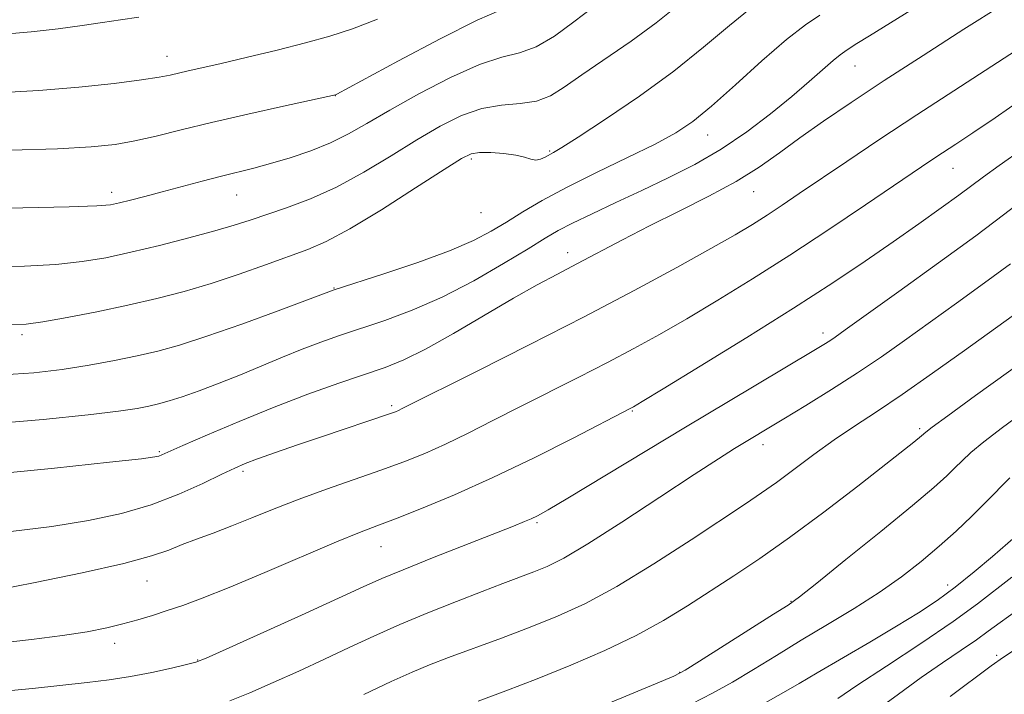
# Model space of a CAD drawing. Extents: x 2052300 to 2055200, y 329800 to 332700.
# Drawn here: x 2054150 to 2054301, y 330781 to 330885 of the extents above; entities that cross this region are included whole.
import ezdxf

# ---------------------------------------------------------------- set-up
doc = ezdxf.new("R2010")
doc.units = 0
doc.header["$MEASUREMENT"] = 0
for name, color, linetype, lineweight in [('DTM SPOT ELEVATION', 2, 'Continuous', 13), ('INDEX CONTOUR', 41, 'Continuous', 13), ('INTERMEDIATE CONTOUR', 44, 'Continuous', 0)]:
    doc.layers.add(name, color=color, linetype=linetype, lineweight=lineweight)

msp = doc.modelspace()

# ---------------------------------------------------------------- linework, layer by layer
at = {"layer": 'DTM SPOT ELEVATION'}
for p in [(2054172.37, 330879.52, 1168.68), (2054278.23, 330878.03, 1155.18), (2054198.24, 330873.48, 1165.98), (2054255.54, 330867.42, 1157.28), (2054219.18, 330863.72, 1159.68), (2054231.21, 330864.99, 1160.18), (2054293.29, 330862.32, 1149.18), (2054163.87, 330858.62, 1164.48), (2054183.1, 330858.21, 1163.18), (2054262.61, 330858.74, 1153.18), (2054220.66, 330855.51, 1159.28), (2054234.02, 330849.34, 1154.58), (2054198.06, 330843.91, 1158.08), (2054150.05, 330836.72, 1159.68), (2054273.29, 330836.98, 1146.48), (2054206.94, 330825.8, 1152.28), (2054243.94, 330825, 1147.88), (2054288.17, 330822.26, 1140.28), (2054264.06, 330819.82, 1143.48), (2054171.19, 330818.72, 1154.18), (2054184.06, 330815.72, 1151.68), (2054229.26, 330807.8, 1145.78), (2054205.28, 330804.1, 1147.18), (2054169.27, 330798.83, 1149.18), (2054292.46, 330798.21, 1134.58), (2054268.38, 330795.7, 1138.08), (2054164.31, 330789.25, 1147.48), (2054177.07, 330786.7, 1146.08), (2054299.98, 330787.39, 1128.28), (2054251.22, 330784.8, 1138.08)]:
    msp.add_point(p, dxfattribs=at)
at = {"layer": 'INDEX CONTOUR'}
for points in [[(2054148.152, 330838.3, 1160), (2054150.675, 330838.332, 1160), (2054153.247, 330838.687, 1160), (2054156.98, 330839.358, 1160), (2054161.569, 330840.251, 1160), (2054166.346, 330841.25, 1160), (2054170.801, 330842.271, 1160), (2054175.003, 330843.36, 1160), (2054179.175, 330844.598, 1160), (2054183.439, 330846.017, 1160), (2054187.538, 330847.468, 1160), (2054194.02, 330849.805, 1160), (2054196.871, 330851.034, 1160), (2054200.493, 330852.983, 1160), (2054205.368, 330855.951, 1160), (2054210.61, 330859.299, 1160), (2054214.997, 330862.147, 1160), (2054217.661, 330863.831, 1160), (2054219.168, 330864.555, 1160), (2054220.439, 330864.738, 1160), (2054222.172, 330864.731, 1160), (2054224.168, 330864.603, 1160), (2054226.004, 330864.358, 1160), (2054227.36, 330864.018, 1160), (2054228.326, 330863.707, 1160), (2054229.097, 330863.566, 1160), (2054229.828, 330863.694, 1160), (2054230.529, 330864.005, 1160), (2054231.843, 330864.741, 1160), (2054233.106, 330865.501, 1160), (2054235.632, 330867.107, 1160), (2054239.832, 330869.861, 1160), (2054245.038, 330873.414, 1160), (2054250.317, 330877.256, 1160), (2054254.925, 330880.941, 1160), (2054258.9, 330884.286, 1160), (2054262.47, 330887.174, 1160)], [(2054147.314, 330882.929, 1170), (2054151.479, 330883.304, 1170), (2054155.6, 330883.771, 1170), (2054159.332, 330884.263, 1170), (2054162.448, 330884.725, 1170), (2054165.211, 330885.159, 1170), (2054168.009, 330885.579, 1170)], [(2054145.762, 330797.383, 1150), (2054152.072, 330798.613, 1150), (2054159.304, 330800.104, 1150), (2054165.701, 330801.543, 1150), (2054169.967, 330802.691, 1150), (2054172.628, 330803.608, 1150), (2054174.672, 330804.431, 1150), (2054176.912, 330805.281, 1150), (2054179.477, 330806.22, 1150), (2054182.326, 330807.301, 1150), (2054185.436, 330808.557, 1150), (2054188.863, 330809.955, 1150), (2054192.682, 330811.44, 1150), (2054196.892, 330812.963, 1150), (2054205.257, 330815.877, 1150), (2054208.793, 330817.178, 1150), (2054212.014, 330818.473, 1150), (2054215.231, 330819.905, 1150), (2054218.708, 330821.585, 1150), (2054222.514, 330823.504, 1150), (2054226.669, 330825.621, 1150), (2054235.724, 330830.196, 1150), (2054240.121, 330832.448, 1150), (2054244.17, 330834.583, 1150), (2054248.127, 330836.759, 1150), (2054252.352, 330839.183, 1150), (2054257.13, 330842.025, 1150), (2054262.441, 330845.294, 1150), (2054268.187, 330848.955, 1150), (2054274.177, 330852.901, 1150), (2054279.834, 330856.707, 1150), (2054289.858, 330863.516, 1150), (2054291.67, 330864.714, 1150), (2054293.711, 330866.042, 1150), (2054296.321, 330867.759, 1150), (2054299.776, 330870.091, 1150), (2054304.18, 330873.129, 1150)], [(2054220.214, 330780.384, 1140), (2054224.495, 330781.969, 1140), (2054229.297, 330783.817, 1140), (2054234.488, 330785.909, 1140), (2054239.715, 330788.161, 1140), (2054244.564, 330790.47, 1140), (2054248.748, 330792.756, 1140), (2054252.445, 330795.026, 1140), (2054259.57, 330799.655, 1140), (2054263.547, 330802.311, 1140), (2054268.135, 330805.539, 1140), (2054273.396, 330809.442, 1140), (2054278.636, 330813.446, 1140), (2054282.972, 330816.813, 1140), (2054287.261, 330820.183, 1140), (2054288.429, 330821.145, 1140), (2054289.086, 330821.739, 1140), (2054290.057, 330822.476, 1140), (2054292.487, 330824.259, 1140), (2054296.76, 330827.362, 1140), (2054309.241, 330836.358, 1140)], [(2054281.292, 330778.813, 1130), (2054284.899, 330781.454, 1130), (2054288.398, 330783.986, 1130), (2054291.663, 330786.25, 1130), (2054294.547, 330788.194, 1130), (2054296.895, 330789.794, 1130), (2054298.701, 330791.103, 1130), (2054300.536, 330792.472, 1130), (2054303.121, 330794.328, 1130)]]:
    msp.add_polyline3d(points, dxfattribs=at)
at = {"layer": 'INTERMEDIATE CONTOUR'}
for points in [[(2054145.37, 330822.999, 1156), (2054153.293, 330823.692, 1156), (2054160.219, 330824.397, 1156), (2054164.905, 330824.957, 1156), (2054167.75, 330825.387, 1156), (2054169.563, 330825.744, 1156), (2054171.071, 330826.092, 1156), (2054172.67, 330826.533, 1156), (2054174.67, 330827.178, 1156), (2054177.291, 330828.105, 1156), (2054180.375, 330829.261, 1156), (2054183.672, 330830.559, 1156), (2054186.96, 330831.915, 1156), (2054190.147, 330833.248, 1156), (2054193.169, 330834.481, 1156), (2054196.02, 330835.566, 1156), (2054198.913, 330836.591, 1156), (2054205.85, 330838.914, 1156), (2054210.071, 330840.476, 1156), (2054214.692, 330842.496, 1156), (2054219.542, 330845.016, 1156), (2054224.135, 330847.662, 1156), (2054227.912, 330849.952, 1156), (2054230.532, 330851.556, 1156), (2054232.553, 330852.73, 1156), (2054234.759, 330853.881, 1156), (2054237.751, 330855.327, 1156), (2054241.4, 330857.039, 1156), (2054245.401, 330858.902, 1156), (2054249.488, 330860.839, 1156), (2054253.574, 330862.922, 1156), (2054257.616, 330865.263, 1156), (2054261.549, 330867.912, 1156), (2054265.224, 330870.684, 1156), (2054268.47, 330873.332, 1156), (2054271.15, 330875.64, 1156), (2054274.827, 330878.908, 1156), (2054275.906, 330879.787, 1156), (2054276.632, 330880.302, 1156), (2054277.633, 330880.942, 1156), (2054278.48, 330881.507, 1156), (2054280.421, 330882.688, 1156), (2054289.062, 330888.023, 1156)], [(2054141.869, 330856.071, 1164), (2054150.199, 330856.221, 1164), (2054157.308, 330856.384, 1164), (2054161.559, 330856.535, 1164), (2054163.693, 330856.717, 1164), (2054165.05, 330856.99, 1164), (2054166.736, 330857.405, 1164), (2054168.935, 330857.968, 1164), (2054171.599, 330858.67, 1164), (2054177.792, 330860.342, 1164), (2054180.751, 330861.117, 1164), (2054185.723, 330862.345, 1164), (2054188.305, 330863.031, 1164), (2054191.291, 330863.92, 1164), (2054194.471, 330865, 1164), (2054197.522, 330866.228, 1164), (2054200.27, 330867.596, 1164), (2054203.123, 330869.226, 1164), (2054206.627, 330871.274, 1164), (2054211.108, 330873.778, 1164), (2054215.978, 330876.3, 1164), (2054220.422, 330878.285, 1164), (2054223.852, 330879.381, 1164), (2054226.583, 330880.057, 1164), (2054229.153, 330880.984, 1164), (2054231.979, 330882.652, 1164), (2054234.977, 330884.824, 1164), (2054237.939, 330887.08, 1164)], [(2054145.01, 330847.187, 1162), (2054150.437, 330847.276, 1162), (2054155.277, 330847.535, 1162), (2054159.31, 330847.957, 1162), (2054162.957, 330848.566, 1162), (2054166.8, 330849.398, 1162), (2054171.213, 330850.454, 1162), (2054175.742, 330851.601, 1162), (2054179.726, 330852.674, 1162), (2054182.716, 330853.56, 1162), (2054185.144, 330854.355, 1162), (2054190.759, 330856.249, 1162), (2054194.413, 330857.616, 1162), (2054198.438, 330859.424, 1162), (2054202.65, 330861.72, 1162), (2054206.845, 330864.256, 1162), (2054210.812, 330866.71, 1162), (2054214.398, 330868.804, 1162), (2054217.683, 330870.422, 1162), (2054220.801, 330871.492, 1162), (2054223.843, 330872.016, 1162), (2054226.698, 330872.284, 1162), (2054229.211, 330872.663, 1162), (2054231.34, 330873.463, 1162), (2054233.488, 330874.785, 1162), (2054236.174, 330876.673, 1162), (2054243.747, 330881.889, 1162), (2054247.63, 330884.702, 1162), (2054250.962, 330887.334, 1162)], [(2054145.112, 330815.217, 1154), (2054155.078, 330816.219, 1154), (2054163.535, 330817.113, 1154), (2054168.428, 330817.653, 1154), (2054170.475, 330817.913, 1154), (2054171.087, 330818.047, 1154), (2054171.543, 330818.226, 1154), (2054174.787, 330819.66, 1154), (2054178.569, 330821.311, 1154), (2054183.47, 330823.395, 1154), (2054188.827, 330825.572, 1154), (2054194.044, 330827.554, 1154), (2054198.785, 330829.25, 1154), (2054205.923, 330831.702, 1154), (2054208.79, 330832.85, 1154), (2054212.124, 330834.496, 1154), (2054216.418, 330836.908, 1154), (2054225.659, 330842.325, 1154), (2054229.319, 330844.374, 1154), (2054232.422, 330846.024, 1154), (2054235.428, 330847.595, 1154), (2054242.438, 330851.309, 1154), (2054246.588, 330853.441, 1154), (2054251.143, 330855.703, 1154), (2054255.741, 330858.017, 1154), (2054259.944, 330860.298, 1154), (2054263.458, 330862.494, 1154), (2054266.577, 330864.689, 1154), (2054269.741, 330867.002, 1154), (2054273.345, 330869.55, 1154), (2054277.61, 330872.45, 1154), (2054282.713, 330875.818, 1154), (2054288.683, 330879.679, 1154), (2054294.964, 330883.693, 1154), (2054300.855, 330887.428, 1154)], [(2054148.304, 330865.092, 1166), (2054155.502, 330865.313, 1166), (2054160.699, 330865.592, 1166), (2054164.366, 330865.974, 1166), (2054167.428, 330866.52, 1166), (2054170.7, 330867.276, 1166), (2054174.549, 330868.235, 1166), (2054179.231, 330869.376, 1166), (2054184.774, 330870.643, 1166), (2054190.29, 330871.856, 1166), (2054198.304, 330873.597, 1166), (2054198.505, 330873.701, 1166), (2054207.983, 330878.843, 1166), (2054214.378, 330882.236, 1166), (2054220.09, 330885.102, 1166), (2054223.876, 330886.755, 1166)], [(2054146.191, 330873.942, 1168), (2054152.625, 330874.268, 1168), (2054158.8, 330874.771, 1168), (2054164.234, 330875.355, 1168), (2054168.449, 330875.901, 1168), (2054171.156, 330876.318, 1168), (2054172.823, 330876.645, 1168), (2054175.616, 330877.291, 1168), (2054177.709, 330877.763, 1168), (2054180.699, 330878.449, 1168), (2054184.732, 330879.394, 1168), (2054189.286, 330880.494, 1168), (2054193.671, 330881.602, 1168), (2054197.415, 330882.639, 1168), (2054200.906, 330883.782, 1168), (2054204.748, 330885.271, 1168)], [(2054147.081, 330830.557, 1158), (2054151.882, 330830.873, 1158), (2054156.254, 330831.394, 1158), (2054160.395, 330832.036, 1158), (2054164.269, 330832.741, 1158), (2054167.776, 330833.462, 1158), (2054170.941, 330834.193, 1158), (2054174.296, 330835.119, 1158), (2054178.494, 330836.473, 1158), (2054183.87, 330838.365, 1158), (2054189.473, 330840.41, 1158), (2054198.102, 330843.628, 1158), (2054205.725, 330846.095, 1158), (2054210.934, 330847.846, 1158), (2054215.848, 330849.632, 1158), (2054219.529, 330851.206, 1158), (2054222.256, 330852.627, 1158), (2054224.608, 330854.049, 1158), (2054227.115, 330855.603, 1158), (2054230.101, 330857.357, 1158), (2054233.836, 330859.373, 1158), (2054238.414, 330861.65, 1158), (2054243.222, 330863.966, 1158), (2054247.467, 330866.046, 1158), (2054250.624, 330867.751, 1158), (2054253.235, 330869.502, 1158), (2054256.11, 330871.858, 1158), (2054259.809, 330875.154, 1158), (2054263.888, 330878.83, 1158), (2054267.65, 330882.104, 1158), (2054270.571, 330884.386, 1158), (2054272.776, 330885.883, 1158)], [(2054148.317, 330806.449, 1152), (2054154.648, 330807.248, 1152), (2054160.308, 330808.162, 1152), (2054165.348, 330809.239, 1152), (2054169.943, 330810.573, 1152), (2054174.191, 330812.191, 1152), (2054177.898, 330813.856, 1152), (2054180.794, 330815.266, 1152), (2054182.772, 330816.216, 1152), (2054184.371, 330816.902, 1152), (2054186.286, 330817.62, 1152), (2054189.041, 330818.594, 1152), (2054192.44, 330819.77, 1152), (2054196.11, 330821.02, 1152), (2054206.731, 330824.596, 1152), (2054207.509, 330824.882, 1152), (2054207.958, 330825.076, 1152), (2054208.55, 330825.365, 1152), (2054220.102, 330831.137, 1152), (2054228.101, 330835.165, 1152), (2054236.518, 330839.474, 1152), (2054244.229, 330843.528, 1152), (2054250.813, 330847.082, 1152), (2054256.025, 330849.965, 1152), (2054259.753, 330852.088, 1152), (2054262.444, 330853.694, 1152), (2054264.68, 330855.109, 1152), (2054266.982, 330856.628, 1152), (2054269.642, 330858.422, 1152), (2054276.931, 330863.377, 1152), (2054281.853, 330866.684, 1152), (2054287.719, 330870.554, 1152), (2054294.418, 330874.895, 1152), (2054301.158, 330879.231, 1152), (2054306.976, 330882.988, 1152)], [(2054146.471, 330789.26, 1148), (2054151.518, 330789.828, 1148), (2054156.275, 330790.445, 1148), (2054160.086, 330791.045, 1148), (2054163.081, 330791.635, 1148), (2054165.59, 330792.239, 1148), (2054167.899, 330792.878, 1148), (2054170.133, 330793.557, 1148), (2054172.375, 330794.28, 1148), (2054174.779, 330795.089, 1148), (2054177.788, 330796.192, 1148), (2054181.92, 330797.838, 1148), (2054187.4, 330800.141, 1148), (2054198.444, 330804.851, 1148), (2054201.985, 330806.301, 1148), (2054204.649, 330807.328, 1148), (2054207.54, 330808.42, 1148), (2054211.533, 330809.984, 1148), (2054216.604, 330812.092, 1148), (2054222.504, 330814.734, 1148), (2054228.866, 330817.806, 1148), (2054234.855, 330820.833, 1148), (2054243.724, 330825.422, 1148), (2054244.111, 330825.639, 1148), (2054245.44, 330826.436, 1148), (2054248.68, 330828.401, 1148), (2054254.398, 330831.887, 1148), (2054261.559, 330836.293, 1148), (2054268.73, 330840.779, 1148), (2054274.778, 330844.68, 1148), (2054279.777, 330848.022, 1148), (2054284.103, 330851.004, 1148), (2054288.034, 330853.766, 1148), (2054291.461, 330856.21, 1148), (2054294.177, 330858.179, 1148), (2054297.96, 330860.98, 1148), (2054300.41, 330862.756, 1148), (2054304.023, 330865.324, 1148)], [(2054146.762, 330781.841, 1146), (2054151.671, 330782.326, 1146), (2054160.074, 330783.232, 1146), (2054163.473, 330783.649, 1146), (2054166.722, 330784.149, 1146), (2054170.012, 330784.783, 1146), (2054173.033, 330785.443, 1146), (2054175.345, 330785.984, 1146), (2054176.8, 330786.367, 1146), (2054178.401, 330786.987, 1146), (2054181.439, 330788.342, 1146), (2054193.029, 330793.587, 1146), (2054202.555, 330797.933, 1146), (2054205.429, 330799.214, 1146), (2054208.675, 330800.572, 1146), (2054213.222, 330802.396, 1146), (2054225.682, 330807.299, 1146), (2054227.364, 330807.973, 1146), (2054228.385, 330808.41, 1146), (2054229.354, 330808.881, 1146), (2054230.989, 330809.797, 1146), (2054234.039, 330811.601, 1146), (2054252.126, 330822.497, 1146), (2054258.738, 330826.456, 1146), (2054271.863, 330834.282, 1146), (2054273.425, 330835.231, 1146), (2054274.312, 330835.795, 1146), (2054275.152, 330836.365, 1146), (2054276.721, 330837.479, 1146), (2054284.944, 330843.373, 1146), (2054291.047, 330847.77, 1146), (2054296.775, 330851.944, 1146), (2054301.073, 330855.149, 1146), (2054306.486, 330859.289, 1146)], [(2054182.033, 330780.392, 1144), (2054185.103, 330781.653, 1144), (2054188.703, 330783.219, 1144), (2054192.628, 330784.985, 1144), (2054196.588, 330786.814, 1144), (2054200.381, 330788.599, 1144), (2054204.158, 330790.357, 1144), (2054208.159, 330792.137, 1144), (2054212.509, 330793.956, 1144), (2054216.881, 330795.702, 1144), (2054220.836, 330797.234, 1144), (2054224.045, 330798.452, 1144), (2054228.787, 330800.238, 1144), (2054230.842, 330801.084, 1144), (2054233.388, 330802.365, 1144), (2054237.101, 330804.555, 1144), (2054242.34, 330807.9, 1144), (2054248.201, 330811.749, 1144), (2054253.465, 330815.221, 1144), (2054257.205, 330817.649, 1144), (2054259.676, 330819.205, 1144), (2054267.261, 330823.784, 1144), (2054270.637, 330825.845, 1144), (2054274.576, 330828.293, 1144), (2054278.573, 330830.857, 1144), (2054282.264, 330833.34, 1144), (2054285.836, 330835.845, 1144), (2054293.814, 330841.565, 1144), (2054298.129, 330844.686, 1144), (2054302.142, 330847.636, 1144)], [(2054202.658, 330781.41, 1142), (2054206.868, 330783.399, 1142), (2054210.068, 330784.839, 1142), (2054212.743, 330785.938, 1142), (2054215.682, 330787.051, 1142), (2054223.815, 330790.059, 1142), (2054228.255, 330791.742, 1142), (2054232.461, 330793.431, 1142), (2054236.747, 330795.403, 1142), (2054241.592, 330798.02, 1142), (2054247.236, 330801.461, 1142), (2054252.985, 330805.177, 1142), (2054261.361, 330810.717, 1142), (2054263.839, 330812.382, 1142), (2054266.121, 330814.001, 1142), (2054271.865, 330818.282, 1142), (2054275.022, 330820.558, 1142), (2054278.151, 330822.675, 1142), (2054281.509, 330824.88, 1142), (2054285.451, 330827.518, 1142), (2054290.15, 330830.788, 1142), (2054295.048, 330834.27, 1142), (2054304.95, 330841.394, 1142)], [(2054232.346, 330776.721, 1138), (2054247.496, 330783.028, 1138), (2054250.313, 330784.228, 1138), (2054252.095, 330785.137, 1138), (2054254.282, 330786.489, 1138), (2054265.689, 330793.724, 1138), (2054267.908, 330795.149, 1138), (2054269.67, 330796.415, 1138), (2054272.338, 330798.522, 1138), (2054276.82, 330802.123, 1138), (2054282.185, 330806.465, 1138), (2054287.044, 330810.447, 1138), (2054290.338, 330813.227, 1138), (2054292.325, 330815.004, 1138), (2054293.592, 330816.235, 1138), (2054294.689, 330817.342, 1138), (2054296.04, 330818.601, 1138), (2054298.03, 330820.252, 1138), (2054300.911, 330822.448, 1138), (2054304.392, 330824.988, 1138)], [(2054253.126, 330779.934, 1136), (2054256.3, 330781.572, 1136), (2054259.338, 330783.291, 1136), (2054262.582, 330785.243, 1136), (2054266.108, 330787.409, 1136), (2054269.922, 330789.734, 1136), (2054273.986, 330792.16, 1136), (2054278.08, 330794.632, 1136), (2054281.938, 330797.092, 1136), (2054285.359, 330799.499, 1136), (2054288.395, 330801.86, 1136), (2054291.163, 330804.199, 1136), (2054293.753, 330806.523, 1136), (2054296.159, 330808.791, 1136), (2054298.346, 330810.949, 1136), (2054302.024, 330814.726, 1136)], [(2054264.394, 330780.094, 1134), (2054267.23, 330781.684, 1134), (2054269.619, 330783.086, 1134), (2054272.409, 330784.74, 1134), (2054280.492, 330789.459, 1134), (2054284.6, 330791.883, 1134), (2054287.979, 330793.949, 1134), (2054290.848, 330795.85, 1134), (2054293.617, 330797.893, 1134), (2054296.552, 330800.262, 1134), (2054299.352, 330802.628, 1134), (2054302.918, 330805.697, 1134)], [(2054275.564, 330780.792, 1132), (2054278.509, 330782.759, 1132), (2054283.053, 330785.733, 1132), (2054288.361, 330789.229, 1132), (2054293.308, 330792.59, 1132), (2054297.05, 330795.311, 1132), (2054302.344, 330799.432, 1132)], [(2054292.866, 330781.06, 1128), (2054299.133, 330785.782, 1128), (2054301.048, 330787.131, 1128), (2054303.772, 330788.947, 1128)]]:
    msp.add_polyline3d(points, dxfattribs=at)

doc.saveas('drawing.dxf')
